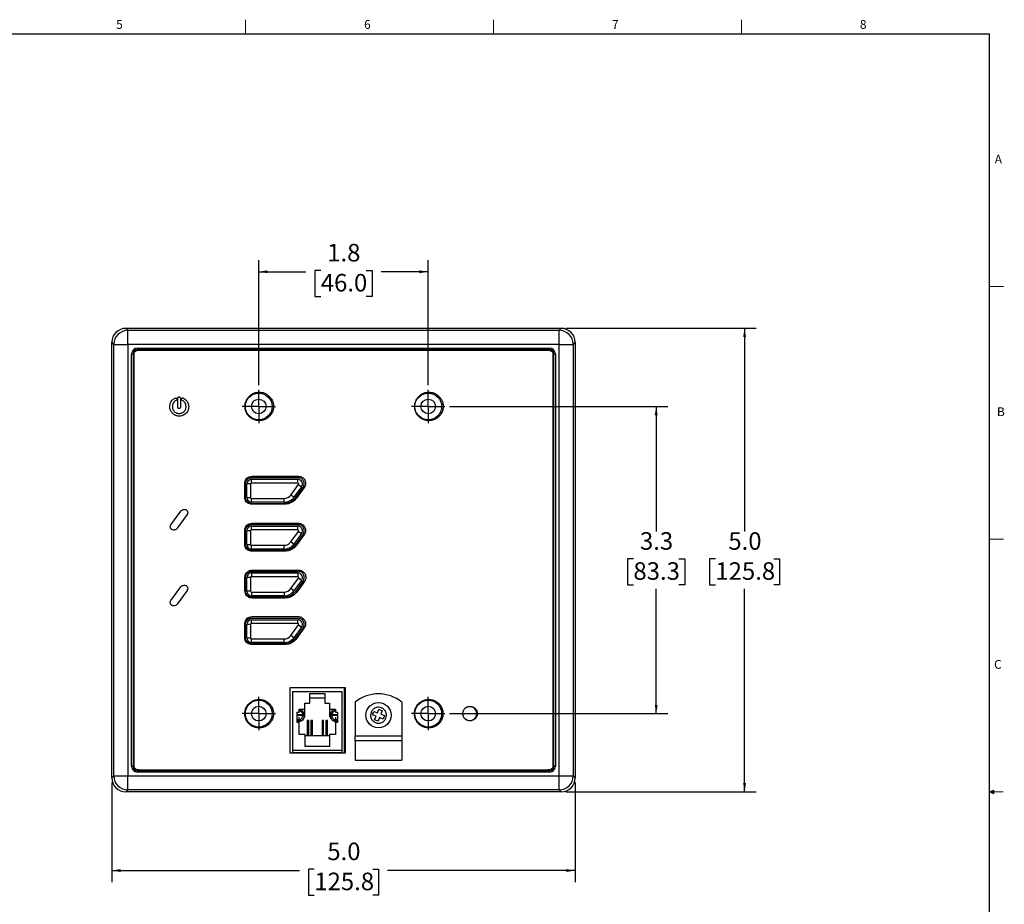
# Paper-space layout 'Sheet2' of a CAD drawing. Units: inches. Extents: x 0.2 to 21.8, y 0.2 to 16.8.
# Drawn here: x 11.2 to 21.8, y 7.3 to 16.8 of the extents above; entities that cross this region are included whole.
import ezdxf

# ---------------------------------------------------------------- set-up
doc = ezdxf.new("R2010")
doc.units = ezdxf.units.IN
doc.header["$MEASUREMENT"] = 0
doc.layers.add('TITLE', color=250, linetype='Continuous')
doc.styles.add('SLDTEXTSTYLE0', font='TXT', dxfattribs={"width": 0.75})
doc.styles.add('SLDTEXTSTYLE1', font='TXT', dxfattribs={"width": 0.605})
doc.dimstyles.new('SLDDIMSTYLE0', dxfattribs={"dimtxt": 0.182007, "dimasz": 0.0937, "dimexe": 0, "dimexo": 0.0625, "dimgap": 0.045502, "dimtad": 0, "dimtih": 1, "dimtoh": 1, "dimdec": 1, "dimrnd": 1e-09, "dimzin": 4, "dimdsep": 46, "dimtxsty": 'SLDTEXTSTYLE1', "dimsah": 1, "dimcen": 0.09, "dimadec": 0, "dimazin": 1, "dimtfac": 1, "dimtofl": 0, "dimtmove": 0, "dimatfit": 3, "dimfxl": 1, "dimfrac": 2, "dimtolj": 1, "dimtzin": 12, "dimarcsym": 0})
doc.dimstyles.new('SLDDIMSTYLE2', dxfattribs={"dimtxt": 0.182007, "dimasz": 0.0937, "dimexe": 0, "dimexo": 0.0625, "dimgap": 0.045502, "dimtad": 0, "dimtih": 1, "dimtoh": 1, "dimdec": 1, "dimrnd": 1e-09, "dimzin": 12, "dimdsep": 46, "dimtxsty": 'SLDTEXTSTYLE1', "dimsah": 1, "dimcen": 0.09, "dimadec": 0, "dimazin": 3, "dimtfac": 1, "dimtofl": 0, "dimtmove": 0, "dimatfit": 3, "dimfxl": 1, "dimfrac": 2, "dimtolj": 1, "dimtzin": 12, "dimarcsym": 0})

# ---------------------------------------------------------------- blocks, each defined once
blk = doc.blocks.new('_D_5')
at = {"layer": 'TITLE'}
for p, q in [((15.83, 12.618), (18.164, 12.618)), ((18.039, 12.618), (18.039, 11.284)), ((17.795, 10.992), (17.733, 10.992)), ((17.733, 10.992), (17.733, 10.712)), ((18.282, 10.992), (18.344, 10.992)), ((18.344, 10.992), (18.344, 10.712)), ((17.733, 10.712), (17.795, 10.712)), ((18.039, 9.337), (18.039, 10.671)), ((18.344, 10.712), (18.282, 10.712)), ((15.83, 9.337), (18.164, 9.337))]:
    blk.add_line(p, q, dxfattribs=at)
for points in [[(18.039, 12.618), (18.023, 12.524), (18.054, 12.524)], [(18.039, 9.337), (18.054, 9.43), (18.023, 9.43)]]:
    blk.add_solid(points, dxfattribs=at)
at = {"layer": 'TITLE', "char_height": 0.1875, "attachment_point": 1, "style": 'SLDTEXTSTYLE1'}
for s, insert in [('3.3', (17.865, 11.275)), ('83.3', (17.795, 10.954))]:
    blk.add_mtext(s, dxfattribs=dict(at, insert=insert))
blk = doc.blocks.new('_D_6')
at = {"layer": 'TITLE'}
for p, q in [((13.79, 12.846), (13.79, 14.182)), ((15.602, 12.846), (15.602, 14.182)), ((13.79, 14.057), (14.293, 14.057)), ((14.453, 14.072), (14.39, 14.072)), ((14.39, 14.072), (14.39, 13.792)), ((14.939, 14.072), (15.001, 14.072)), ((15.001, 14.072), (15.001, 13.792)), ((15.602, 14.057), (15.098, 14.057)), ((14.39, 13.792), (14.453, 13.792)), ((15.001, 13.792), (14.939, 13.792))]:
    blk.add_line(p, q, dxfattribs=at)
for points in [[(13.79, 14.057), (13.883, 14.042), (13.883, 14.073)], [(15.602, 14.057), (15.508, 14.073), (15.508, 14.042)]]:
    blk.add_solid(points, dxfattribs=at)
at = {"layer": 'TITLE', "char_height": 0.1875, "attachment_point": 1, "style": 'SLDTEXTSTYLE1'}
for s, insert in [('1.8', (14.522, 14.355)), ('46.0', (14.453, 14.034))]:
    blk.add_mtext(s, dxfattribs=dict(at, insert=insert))
blk = doc.blocks.new('_D_7')
at = {"layer": 'TITLE'}
for p, q in [((17.072, 13.453), (19.108, 13.453)), ((18.983, 13.453), (18.983, 11.284)), ((18.671, 10.992), (18.608, 10.992)), ((18.608, 10.992), (18.608, 10.712)), ((19.296, 10.992), (19.358, 10.992)), ((19.358, 10.992), (19.358, 10.712)), ((18.608, 10.712), (18.671, 10.712)), ((18.983, 8.501), (18.983, 10.671)), ((19.358, 10.712), (19.296, 10.712)), ((17.072, 8.501), (19.108, 8.501))]:
    blk.add_line(p, q, dxfattribs=at)
for points in [[(18.983, 13.453), (18.968, 13.36), (18.999, 13.36)], [(18.983, 8.501), (18.999, 8.595), (18.968, 8.595)]]:
    blk.add_solid(points, dxfattribs=at)
at = {"layer": 'TITLE', "char_height": 0.1875, "attachment_point": 1, "style": 'SLDTEXTSTYLE1'}
for s, insert in [('5.0', (18.81, 11.275)), ('125.8', (18.671, 10.954))]:
    blk.add_mtext(s, dxfattribs=dict(at, insert=insert))
blk = doc.blocks.new('_D_8')
at = {"layer": 'TITLE'}
for p, q in [((12.22, 8.601), (12.22, 7.536)), ((17.172, 8.601), (17.172, 7.536)), ((12.22, 7.661), (14.224, 7.661)), ((14.384, 7.676), (14.321, 7.676)), ((14.321, 7.676), (14.321, 7.396)), ((15.009, 7.676), (15.071, 7.676)), ((15.071, 7.676), (15.071, 7.396)), ((17.172, 7.661), (15.168, 7.661)), ((14.321, 7.396), (14.384, 7.396)), ((15.071, 7.396), (15.009, 7.396))]:
    blk.add_line(p, q, dxfattribs=at)
for points in [[(12.22, 7.661), (12.314, 7.645), (12.314, 7.676)], [(17.172, 7.661), (17.079, 7.676), (17.079, 7.645)]]:
    blk.add_solid(points, dxfattribs=at)
at = {"layer": 'TITLE', "char_height": 0.1875, "attachment_point": 1, "style": 'SLDTEXTSTYLE1'}
for s, insert in [('5.0', (14.523, 7.959)), ('125.8', (14.384, 7.638))]:
    blk.add_mtext(s, dxfattribs=dict(at, insert=insert))
blk = doc.blocks.new('SW_CENTERMARKSYMBOL_2')
at = {"layer": 'TITLE', "color": 0}
for p, q in [((0, 0.1), (0, 0.178)), ((-0.1, 0), (-0.178, 0)), ((0, 0), (-0.1, 0)), ((0, 0), (0, 0.1)), ((0, 0), (0, -0.1)), ((0, 0), (0.1, 0)), ((0.1, 0), (0.178, 0)), ((0, -0.1), (0, -0.178))]:
    blk.add_line(p, q, dxfattribs=at)
blk = doc.blocks.new('SW_CENTERMARKSYMBOL_3')
at = {"layer": 'TITLE', "color": 0}
for p, q in [((0, 0.1), (0, 0.178)), ((-0.1, 0), (-0.178, 0)), ((0, 0), (-0.1, 0)), ((0, 0), (0, 0.1)), ((0, 0), (0, -0.1)), ((0, 0), (0.1, 0)), ((0.1, 0), (0.178, 0)), ((0, -0.1), (0, -0.178))]:
    blk.add_line(p, q, dxfattribs=at)
blk = doc.blocks.new('SW_CENTERMARKSYMBOL_4')
at = {"layer": 'TITLE', "color": 0}
for p, q in [((0, 0.1), (0, 0.178)), ((-0.1, 0), (-0.178, 0)), ((0, 0), (-0.1, 0)), ((0, 0), (0, 0.1)), ((0, 0), (0, -0.1)), ((0, 0), (0.1, 0)), ((0.1, 0), (0.178, 0)), ((0, -0.1), (0, -0.178))]:
    blk.add_line(p, q, dxfattribs=at)
blk = doc.blocks.new('SW_CENTERMARKSYMBOL_5')
at = {"layer": 'TITLE', "color": 0}
for p, q in [((0, 0.1), (0, 0.178)), ((-0.1, 0), (-0.178, 0)), ((0, 0), (-0.1, 0)), ((0, 0), (0, 0.1)), ((0, 0), (0, -0.1)), ((0, 0), (0.1, 0)), ((0.1, 0), (0.178, 0)), ((0, -0.1), (0, -0.178))]:
    blk.add_line(p, q, dxfattribs=at)

psp = doc.layouts.new('Sheet2')

# ---------------------------------------------------------------- hatches: boundary and pattern name
at = {"layer": 'TITLE'}
for points in [[(21.6, 8.5), (21.6, 8.5), (21.649, 8.5), (21.649, 8.52)], [(21.649, 8.5), (21.6, 8.5), (21.6, 8.5), (21.649, 8.48)]]:
    psp.add_hatch(color=256, dxfattribs=at).paths.add_polyline_path(points, flags=0)

# ---------------------------------------------------------------- linework, layer by layer
at = {"color": 7, "linetype": 'Continuous', "lineweight": 25}
for p, q in [((12.37, 13.453), (12.391, 13.432)), ((12.37, 13.453), (17.022, 13.453)), ((12.391, 13.282), (12.391, 13.432)), ((12.391, 13.432), (17.001, 13.432)), ((17.001, 13.432), (17.022, 13.453)), ((17.001, 13.282), (17.001, 13.432)), ((12.241, 13.282), (12.22, 13.304)), ((12.22, 8.651), (12.22, 13.304)), ((12.241, 8.672), (12.241, 13.282)), ((12.241, 13.282), (12.391, 13.282)), ((12.391, 13.282), (12.391, 8.672)), ((17.001, 13.282), (12.391, 13.282)), ((17.001, 8.672), (17.001, 13.282)), ((17.001, 13.282), (17.151, 13.282)), ((17.172, 13.304), (17.151, 13.282)), ((17.151, 13.282), (17.151, 8.672)), ((17.172, 13.304), (17.172, 8.651)), ((12.431, 8.777), (12.431, 13.177)), ((12.446, 13.177), (12.431, 13.177)), ((12.446, 13.177), (12.446, 8.777)), ((12.455, 13.183), (12.455, 8.772)), ((12.496, 13.242), (16.896, 13.242)), ((12.496, 13.227), (12.496, 13.242)), ((16.896, 13.227), (12.496, 13.227)), ((16.878, 13.216), (12.515, 13.216)), ((16.896, 13.227), (16.896, 13.242)), ((16.937, 8.772), (16.937, 13.183)), ((16.946, 8.777), (16.946, 13.177)), ((16.961, 13.177), (16.946, 13.177)), ((16.961, 13.177), (16.961, 8.777)), ((12.925, 12.609), (12.925, 12.707)), ((12.953, 12.707), (12.953, 12.609)), ((13.64, 11.65), (13.64, 11.797)), ((13.648, 11.792), (13.648, 11.647)), ((13.663, 11.645), (13.663, 11.79)), ((13.703, 11.79), (13.663, 11.79)), ((13.703, 11.79), (13.703, 11.645)), ((14.212, 11.857), (13.713, 11.857)), ((13.713, 11.8), (13.713, 11.84)), ((13.713, 11.84), (14.207, 11.84)), ((14.207, 11.8), (13.713, 11.8)), ((13.715, 11.873), (14.215, 11.873)), ((14.207, 11.8), (14.207, 11.84)), ((14.134, 11.672), (14.215, 11.784)), ((14.248, 11.76), (14.166, 11.648)), ((14.186, 11.646), (14.265, 11.754)), ((14.276, 11.752), (14.194, 11.638)), ((14.215, 11.784), (14.248, 11.76)), ((14.276, 11.752), (14.276, 11.752)), ((13.663, 11.645), (13.703, 11.645)), ((13.713, 11.595), (13.713, 11.635)), ((13.713, 11.635), (14.061, 11.635)), ((14.061, 11.595), (13.713, 11.595)), ((13.713, 11.582), (14.061, 11.582)), ((14.061, 11.595), (14.061, 11.635)), ((14.166, 11.648), (14.134, 11.672)), ((14.194, 11.638), (14.194, 11.638)), ((12.851, 11.354), (12.957, 11.5)), ((12.993, 11.518), (12.996, 11.518)), ((13.02, 11.509), (13.016, 11.512)), ((14.067, 11.574), (13.715, 11.574)), ((13.025, 11.463), (12.919, 11.317)), ((13.715, 11.37), (14.215, 11.37)), ((12.856, 11.307), (12.859, 11.305)), ((12.882, 11.298), (12.879, 11.298)), ((13.64, 11.147), (13.64, 11.294)), ((13.648, 11.147), (13.648, 11.292)), ((13.703, 11.29), (13.663, 11.29)), ((13.663, 11.145), (13.663, 11.29)), ((13.703, 11.29), (13.703, 11.145)), ((13.713, 11.357), (14.212, 11.357)), ((13.713, 11.3), (13.713, 11.34)), ((13.713, 11.34), (14.207, 11.34)), ((14.207, 11.3), (13.713, 11.3)), ((14.134, 11.172), (14.215, 11.284)), ((14.207, 11.3), (14.207, 11.34)), ((14.215, 11.284), (14.248, 11.26)), ((14.166, 11.148), (14.134, 11.172)), ((14.248, 11.26), (14.166, 11.148)), ((14.265, 11.254), (14.186, 11.146)), ((14.276, 11.25), (14.194, 11.136)), ((14.276, 11.25), (14.276, 11.25)), ((13.663, 11.145), (13.703, 11.145)), ((13.713, 11.135), (14.061, 11.135)), ((13.713, 11.095), (13.713, 11.135)), ((14.061, 11.095), (13.713, 11.095)), ((14.061, 11.082), (13.713, 11.082)), ((14.067, 11.071), (13.715, 11.071)), ((14.061, 11.095), (14.061, 11.135)), ((14.194, 11.136), (14.194, 11.136)), ((13.713, 10.857), (14.212, 10.857)), ((13.718, 10.87), (14.217, 10.87)), ((13.642, 10.647), (13.642, 10.794)), ((13.648, 10.647), (13.648, 10.792)), ((13.703, 10.79), (13.663, 10.79)), ((13.663, 10.645), (13.663, 10.79)), ((13.703, 10.79), (13.703, 10.645)), ((13.713, 10.84), (13.713, 10.8)), ((13.713, 10.84), (14.207, 10.84)), ((14.207, 10.8), (13.713, 10.8)), ((14.134, 10.672), (14.215, 10.784)), ((14.248, 10.76), (14.166, 10.648)), ((14.265, 10.754), (14.186, 10.646)), ((14.279, 10.75), (14.196, 10.636)), ((14.207, 10.84), (14.207, 10.8)), ((14.248, 10.76), (14.215, 10.784)), ((14.279, 10.75), (14.279, 10.75)), ((14.279, 10.75), (14.279, 10.75)), ((14.279, 10.75), (14.279, 10.75)), ((12.851, 10.544), (12.957, 10.69)), ((13.025, 10.653), (12.919, 10.507)), ((12.993, 10.708), (12.996, 10.708)), ((13.02, 10.699), (13.016, 10.702)), ((13.703, 10.645), (13.663, 10.645)), ((13.713, 10.635), (14.061, 10.635)), ((13.713, 10.635), (13.713, 10.595)), ((14.061, 10.635), (14.061, 10.595)), ((14.166, 10.648), (14.134, 10.672)), ((14.196, 10.636), (14.196, 10.636)), ((14.061, 10.595), (13.713, 10.595)), ((14.061, 10.582), (13.713, 10.582)), ((14.069, 10.571), (13.718, 10.571)), ((12.882, 10.488), (12.879, 10.488)), ((13.713, 10.357), (14.212, 10.357)), ((13.713, 10.3), (13.713, 10.34)), ((13.713, 10.34), (14.207, 10.34)), ((13.715, 10.373), (14.215, 10.373)), ((14.207, 10.3), (14.207, 10.34)), ((13.64, 10.15), (13.64, 10.297)), ((13.648, 10.147), (13.648, 10.292)), ((13.663, 10.145), (13.663, 10.29)), ((13.703, 10.29), (13.663, 10.29)), ((13.703, 10.29), (13.703, 10.145)), ((14.207, 10.3), (13.713, 10.3)), ((14.134, 10.172), (14.215, 10.284)), ((14.248, 10.26), (14.166, 10.148)), ((14.265, 10.254), (14.186, 10.146)), ((14.276, 10.252), (14.194, 10.138)), ((14.215, 10.284), (14.248, 10.26)), ((14.276, 10.252), (14.276, 10.252)), ((13.663, 10.145), (13.703, 10.145)), ((13.713, 10.135), (14.061, 10.135)), ((13.713, 10.095), (13.713, 10.135)), ((14.061, 10.095), (14.061, 10.135)), ((14.166, 10.148), (14.134, 10.172)), ((14.194, 10.138), (14.194, 10.138)), ((14.061, 10.095), (13.713, 10.095)), ((14.061, 10.082), (13.713, 10.082)), ((14.067, 10.074), (13.715, 10.074)), ((14.126, 8.915), (14.126, 9.615)), ((14.126, 9.615), (14.713, 9.615)), ((14.706, 9.612), (14.126, 9.612)), ((14.706, 8.915), (14.706, 9.612)), ((14.713, 9.615), (14.713, 8.915)), ((14.151, 9.572), (14.681, 9.572)), ((14.151, 9.572), (14.151, 8.947)), ((14.336, 9.449), (14.336, 9.551)), ((14.336, 9.551), (14.496, 9.551)), ((14.496, 9.502), (14.336, 9.502)), ((14.496, 9.551), (14.496, 9.449)), ((14.681, 8.947), (14.681, 9.572)), ((14.221, 9.353), (14.221, 9.383)), ((14.221, 9.383), (14.284, 9.383)), ((14.241, 9.375), (14.221, 9.375)), ((14.281, 9.375), (14.281, 9.383)), ((14.284, 9.449), (14.336, 9.449)), ((14.284, 9.383), (14.284, 9.449)), ((14.284, 9.298), (14.284, 9.383)), ((14.496, 9.449), (14.548, 9.449)), ((14.548, 9.449), (14.548, 9.383)), ((14.548, 9.383), (14.61, 9.383)), ((14.548, 9.383), (14.548, 9.298)), ((14.551, 9.375), (14.551, 9.383)), ((14.61, 9.375), (14.591, 9.375)), ((14.61, 9.383), (14.61, 9.353)), ((14.82, 9.46), (14.82, 9.098)), ((15.059, 9.346), (15.074, 9.383)), ((15.074, 9.383), (15.111, 9.368)), ((15.111, 9.368), (15.096, 9.331)), ((15.32, 9.46), (15.32, 9.098)), ((14.201, 9.243), (14.201, 9.353)), ((14.201, 9.353), (14.221, 9.353)), ((14.201, 9.327), (14.278, 9.327)), ((14.279, 9.317), (14.201, 9.317)), ((14.221, 9.243), (14.221, 9.298)), ((14.279, 9.317), (14.28, 9.317)), ((14.324, 9.263), (14.307, 9.263)), ((14.307, 9.263), (14.307, 9.104)), ((14.324, 9.104), (14.324, 9.263)), ((14.364, 9.263), (14.347, 9.263)), ((14.347, 9.263), (14.347, 9.104)), ((14.364, 9.104), (14.364, 9.263)), ((14.484, 9.263), (14.467, 9.263)), ((14.467, 9.263), (14.467, 9.104)), ((14.484, 9.104), (14.484, 9.263)), ((14.524, 9.263), (14.507, 9.263)), ((14.507, 9.263), (14.507, 9.104)), ((14.524, 9.104), (14.524, 9.263)), ((14.553, 9.317), (14.552, 9.317)), ((14.553, 9.327), (14.631, 9.327)), ((14.631, 9.317), (14.553, 9.317)), ((14.61, 9.353), (14.631, 9.353)), ((14.61, 9.298), (14.61, 9.243)), ((14.631, 9.353), (14.631, 9.243)), ((15.007, 9.323), (15.022, 9.361)), ((15.044, 9.309), (15.007, 9.323)), ((15.022, 9.361), (15.059, 9.346)), ((15.029, 9.271), (15.044, 9.309)), ((15.067, 9.257), (15.029, 9.271)), ((15.081, 9.294), (15.067, 9.257)), ((15.119, 9.279), (15.081, 9.294)), ((15.096, 9.331), (15.133, 9.316)), ((15.133, 9.316), (15.119, 9.279)), ((14.201, 9.259), (14.241, 9.259)), ((14.221, 9.243), (14.201, 9.243)), ((14.221, 9.114), (14.221, 9.243)), ((14.243, 9.259), (14.241, 9.259)), ((14.591, 9.259), (14.589, 9.259)), ((14.591, 9.259), (14.631, 9.259)), ((14.631, 9.243), (14.61, 9.243)), ((14.61, 9.243), (14.61, 9.114)), ((14.286, 9.114), (14.221, 9.114)), ((14.286, 8.987), (14.286, 9.114)), ((14.286, 9.104), (14.546, 9.104)), ((14.61, 9.114), (14.546, 9.114)), ((14.546, 9.114), (14.546, 8.987)), ((14.82, 9.098), (15.32, 9.098)), ((14.82, 9.048), (14.82, 9.098)), ((15.32, 9.098), (15.32, 9.048)), ((14.151, 8.947), (14.151, 8.922)), ((14.151, 8.947), (14.681, 8.947)), ((14.546, 8.987), (14.286, 8.987)), ((14.681, 8.922), (14.681, 8.947)), ((14.82, 9.048), (14.82, 8.84)), ((15.32, 9.048), (14.82, 9.048)), ((15.32, 9.048), (15.32, 8.84)), ((14.713, 8.915), (14.126, 8.915)), ((14.151, 8.922), (14.681, 8.922)), ((12.446, 8.777), (12.431, 8.777)), ((12.515, 8.738), (16.878, 8.738)), ((14.82, 8.84), (15.32, 8.84)), ((16.961, 8.777), (16.946, 8.777)), ((12.22, 8.651), (12.241, 8.672)), ((12.241, 8.672), (12.391, 8.672)), ((12.391, 8.672), (17.001, 8.672)), ((12.391, 8.522), (12.391, 8.672)), ((12.496, 8.712), (12.496, 8.727)), ((12.496, 8.727), (16.896, 8.727)), ((16.896, 8.712), (12.496, 8.712)), ((16.896, 8.712), (16.896, 8.727)), ((17.001, 8.522), (17.001, 8.672)), ((17.001, 8.672), (17.151, 8.672)), ((17.151, 8.672), (17.172, 8.651)), ((12.391, 8.522), (12.37, 8.501)), ((17.022, 8.501), (12.37, 8.501)), ((17.001, 8.522), (12.391, 8.522)), ((17.022, 8.501), (17.001, 8.522))]:
    psp.add_line(p, q, dxfattribs=at)
at = {"color": 7, "linetype": 'Continuous', "lineweight": 25, "flags": 128}
for points in [[(13.025, 11.463), (13.029, 11.471), (13.03, 11.475)], [(13.025, 10.653), (13.029, 10.661), (13.03, 10.665)]]:
    psp.add_lwpolyline(points, dxfattribs=at)
at = {"color": 7, "linetype": 'Continuous', "lineweight": 25}
for centre, radius in [((13.79, 12.618), 0.143), ((15.602, 12.618), 0.143), ((13.79, 12.618), 0.078), ((15.602, 12.618), 0.078), ((13.79, 9.337), 0.143), ((15.602, 9.337), 0.143), ((13.79, 9.337), 0.078), ((15.07, 9.32), 0.135), ((15.602, 9.337), 0.078)]:
    psp.add_circle(centre, radius, dxfattribs=at)
for centre, radius, start, end in [((12.391, 13.282), 0.15, 90.0806, 179.9194), ((17.001, 13.282), 0.15, 0.0806, 89.9194), ((12.496, 13.177), 0.065, 90, 180), ((12.496, 13.177), 0.05, 90, 180), ((16.896, 13.177), 0.065, 360, 90), ((16.896, 13.177), 0.05, 0, 90), ((13.713, 11.79), 0.05, 90, 180), ((13.713, 11.79), 0.01, 90, 180), ((14.207, 11.79), 0.05, 324, 90), ((14.207, 11.79), 0.01, 324, 90), ((14.212, 11.792), 0.065, 324, 90), ((13.713, 11.645), 0.05, 180, 270), ((13.713, 11.645), 0.01, 180, 270), ((14.061, 11.725), 0.0901, 270, 324), ((14.061, 11.725), 0.13, 270, 324), ((13.713, 11.29), 0.05, 90, 180), ((13.713, 11.29), 0.01, 90, 180), ((14.207, 11.29), 0.05, 324, 89.9908), ((14.207, 11.29), 0.01, 324, 89.9541), ((14.212, 11.292), 0.065, 324, 90), ((14.061, 11.225), 0.0901, 270, 324), ((13.713, 11.145), 0.05, 180, 270), ((13.713, 11.145), 0.01, 180, 270), ((14.061, 11.225), 0.13, 270, 324), ((14.212, 10.792), 0.065, 324, 90), ((13.713, 10.79), 0.05, 90, 180), ((13.713, 10.79), 0.01, 90, 180), ((14.207, 10.79), 0.05, 324, 90), ((14.207, 10.79), 0.01, 324, 90), ((13.713, 10.645), 0.05, 180, 270), ((13.713, 10.645), 0.01, 180, 270), ((14.061, 10.725), 0.0901, 270, 324), ((14.061, 10.725), 0.13, 270, 324), ((13.713, 10.29), 0.05, 90, 180), ((14.207, 10.29), 0.05, 324, 89.9909), ((14.212, 10.292), 0.065, 324, 90), ((13.713, 10.29), 0.01, 90, 180), ((14.207, 10.29), 0.01, 324, 89.9546), ((13.713, 10.145), 0.05, 180, 270), ((13.713, 10.145), 0.01, 180, 270), ((14.061, 10.225), 0.0901, 270, 324), ((14.061, 10.225), 0.13, 270, 324), ((15.07, 9.148), 0.4, 51.3178, 128.6822), ((14.216, 9.317), 0.064, 256.4452, 85.0701), ((14.216, 9.317), 0.0633, 28.3143, 66.4908), ((14.616, 9.317), 0.064, 94.9299, 180), ((14.616, 9.317), 0.0633, 113.5092, 151.6857), ((16.045, 9.337), 0.075, 270, 136.7254), ((14.216, 9.317), 0.0448, 250.4437, 0), ((14.216, 9.317), 0.0482, 11.9628, 83.4539), ((14.216, 9.317), 0.0633, 293.5092, 0), ((14.216, 9.317), 0.0633, 9.0968, 28.3143), ((14.616, 9.317), 0.064, 180, 283.5548), ((14.616, 9.317), 0.0633, 151.6857, 170.9032), ((14.616, 9.317), 0.0633, 180, 246.4908), ((14.616, 9.317), 0.0482, 96.5461, 168.0372), ((14.616, 9.317), 0.0448, 180, 289.5563), ((16.045, 9.337), 0.075, 234.7811, 270), ((12.496, 8.777), 0.065, 180, 270), ((12.496, 8.777), 0.05, 180, 270), ((16.896, 8.777), 0.065, 270, 360), ((16.896, 8.777), 0.05, 270, 0), ((12.391, 8.672), 0.15, 180.0806, 269.9194), ((17.001, 8.672), 0.15, 270.0806, 359.9194)]:
    psp.add_arc(centre, radius, start, end, dxfattribs=at)
for centre, major_axis in [((12.37, 13.303), (-0.106, 0.106)), ((17.022, 13.303), (0.106, 0.106)), ((12.37, 8.651), (-0.106, -0.106)), ((17.022, 8.651), (0.106, -0.106))]:
    psp.add_ellipse(centre, major_axis=major_axis, ratio=0.998783, start_param=5.498396, end_param=7.067974, dxfattribs=at)
for points, knots in [([(12.515, 13.216), (12.507, 13.216), (12.492, 13.215), (12.473, 13.208), (12.461, 13.199), (12.456, 13.19), (12.455, 13.185), (12.455, 13.183)], [0, 0, 0, 0, 0.315025, 0.588225, 0.811921, 0.908223, 1, 1, 1, 1]), ([(16.937, 13.183), (16.937, 13.185), (16.937, 13.19), (16.931, 13.199), (16.919, 13.208), (16.9, 13.215), (16.885, 13.216), (16.878, 13.216)], [0, 0, 0, 0, 0.091781, 0.188094, 0.411829, 0.685044, 1, 1, 1, 1]), ([(13.796, 12.466), (13.782, 12.467), (13.755, 12.469), (13.718, 12.486), (13.687, 12.51), (13.662, 12.541), (13.647, 12.578), (13.641, 12.619), (13.647, 12.659), (13.662, 12.696), (13.687, 12.727), (13.718, 12.752), (13.755, 12.768), (13.782, 12.77), (13.796, 12.771)], [0, 0, 0, 0, 0.085043, 0.167891, 0.25, 0.332109, 0.414957, 0.5, 0.585043, 0.667891, 0.75, 0.832109, 0.914957, 1, 1, 1, 1]), ([(13.796, 12.771), (13.809, 12.77), (13.836, 12.768), (13.873, 12.752), (13.904, 12.727), (13.929, 12.696), (13.945, 12.659), (13.95, 12.619), (13.945, 12.578), (13.929, 12.541), (13.904, 12.51), (13.873, 12.486), (13.836, 12.469), (13.809, 12.467), (13.796, 12.466)], [0, 0, 0, 0, 0.085043, 0.167891, 0.25, 0.332109, 0.414957, 0.5, 0.585043, 0.667891, 0.75, 0.832109, 0.914957, 1, 1, 1, 1]), ([(15.609, 12.466), (15.596, 12.467), (15.569, 12.469), (15.532, 12.486), (15.5, 12.51), (15.476, 12.541), (15.46, 12.578), (15.455, 12.619), (15.46, 12.659), (15.476, 12.696), (15.5, 12.727), (15.532, 12.752), (15.569, 12.768), (15.596, 12.77), (15.609, 12.771)], [0, 0, 0, 0, 0.0850432, 0.1678905, 0.25, 0.3321095, 0.4149568, 0.5, 0.5850432, 0.6678905, 0.75, 0.8321095, 0.9149568, 1, 1, 1, 1]), ([(15.609, 12.771), (15.623, 12.77), (15.65, 12.768), (15.687, 12.752), (15.718, 12.727), (15.742, 12.696), (15.758, 12.659), (15.764, 12.619), (15.758, 12.578), (15.742, 12.541), (15.718, 12.51), (15.687, 12.486), (15.65, 12.469), (15.623, 12.467), (15.609, 12.466)], [0, 0, 0, 0, 0.085043, 0.167891, 0.25, 0.332109, 0.414957, 0.5, 0.585043, 0.667891, 0.75, 0.832109, 0.914957, 1, 1, 1, 1]), ([(12.94, 12.515), (12.931, 12.516), (12.913, 12.517), (12.888, 12.528), (12.87, 12.542), (12.858, 12.556), (12.849, 12.57), (12.843, 12.584), (12.839, 12.6), (12.838, 12.62), (12.841, 12.645), (12.852, 12.67), (12.87, 12.693), (12.887, 12.702), (12.895, 12.707)], [0, 0, 0, 0, 0.100078, 0.196911, 0.292486, 0.349857, 0.407477, 0.465652, 0.524803, 0.585508, 0.690362, 0.792732, 0.895114, 1, 1, 1, 1]), ([(12.907, 12.682), (12.901, 12.679), (12.889, 12.672), (12.878, 12.658), (12.872, 12.646), (12.869, 12.637), (12.867, 12.627), (12.866, 12.613), (12.868, 12.597), (12.875, 12.579), (12.887, 12.564), (12.902, 12.552), (12.92, 12.544), (12.94, 12.542), (12.959, 12.544), (12.977, 12.552), (12.991, 12.563), (13.001, 12.575), (13.008, 12.587), (13.012, 12.601), (13.014, 12.618), (13.011, 12.637), (13.003, 12.656), (12.989, 12.672), (12.978, 12.679), (12.972, 12.683)], [0, 0, 0, 0, 0.052366, 0.103479, 0.129019, 0.154704, 0.180693, 0.207167, 0.257111, 0.305434, 0.353125, 0.400817, 0.449139, 0.499084, 0.549031, 0.597359, 0.645058, 0.680842, 0.716875, 0.753495, 0.791207, 0.843749, 0.895573, 0.947414, 1, 1, 1, 1]), ([(12.895, 12.707), (12.897, 12.708), (12.901, 12.709), (12.906, 12.708), (12.911, 12.705), (12.913, 12.702), (12.913, 12.701)], [0, 0, 0, 0, 0.284475, 0.558489, 0.775291, 1, 1, 1, 1]), ([(12.913, 12.701), (12.914, 12.699), (12.915, 12.695), (12.914, 12.689), (12.911, 12.685), (12.909, 12.683), (12.907, 12.682)], [0, 0, 0, 0, 0.283687, 0.557854, 0.774978, 1, 1, 1, 1]), ([(12.925, 12.707), (12.925, 12.709), (12.926, 12.713), (12.93, 12.717), (12.934, 12.72), (12.937, 12.721), (12.939, 12.721)], [0, 0, 0, 0, 0.283781, 0.557891, 0.774945, 1, 1, 1, 1]), ([(12.939, 12.721), (12.941, 12.72), (12.945, 12.72), (12.95, 12.716), (12.952, 12.712), (12.953, 12.708), (12.953, 12.707)], [0, 0, 0, 0, 0.283781, 0.557891, 0.774945, 1, 1, 1, 1]), ([(12.984, 12.708), (12.992, 12.703), (13.008, 12.693), (13.023, 12.675), (13.031, 12.66), (13.036, 12.65), (13.039, 12.639), (13.041, 12.628), (13.042, 12.611), (13.039, 12.589), (13.028, 12.565), (13.012, 12.544), (12.991, 12.528), (12.967, 12.517), (12.949, 12.516), (12.94, 12.515)], [0, 0, 0, 0, 0.1049272, 0.2083747, 0.2497886, 0.2912783, 0.3329355, 0.3748765, 0.4172532, 0.5169456, 0.6134088, 0.7086215, 0.8038363, 0.9003045, 1, 1, 1, 1]), ([(12.972, 12.683), (12.97, 12.684), (12.966, 12.686), (12.964, 12.691), (12.963, 12.697), (12.964, 12.7), (12.965, 12.701)], [0, 0, 0, 0, 0.283797, 0.557943, 0.774985, 1, 1, 1, 1]), ([(12.965, 12.701), (12.966, 12.703), (12.968, 12.706), (12.974, 12.709), (12.979, 12.709), (12.982, 12.708), (12.984, 12.708)], [0, 0, 0, 0, 0.283486, 0.557385, 0.774438, 1, 1, 1, 1]), ([(12.939, 12.595), (12.937, 12.596), (12.933, 12.596), (12.928, 12.6), (12.926, 12.604), (12.925, 12.608), (12.925, 12.609)], [0, 0, 0, 0, 0.283781, 0.557891, 0.774945, 1, 1, 1, 1]), ([(12.953, 12.609), (12.953, 12.607), (12.952, 12.603), (12.948, 12.599), (12.944, 12.596), (12.941, 12.596), (12.939, 12.595)], [0, 0, 0, 0, 0.283781, 0.557891, 0.774945, 1, 1, 1, 1]), ([(13.64, 11.797), (13.64, 11.804), (13.642, 11.819), (13.652, 11.839), (13.667, 11.857), (13.689, 11.87), (13.707, 11.872), (13.715, 11.873)], [0, 0, 0, 0, 0.191584, 0.376578, 0.559395, 0.775853, 1, 1, 1, 1]), ([(13.648, 11.792), (13.649, 11.799), (13.65, 11.814), (13.661, 11.833), (13.678, 11.848), (13.696, 11.856), (13.708, 11.856), (13.713, 11.857)], [0, 0, 0, 0, 0.214757, 0.429521, 0.644141, 0.8587, 1, 1, 1, 1]), ([(14.215, 11.873), (14.222, 11.872), (14.237, 11.871), (14.256, 11.862), (14.272, 11.848), (14.283, 11.832), (14.29, 11.812), (14.292, 11.792), (14.288, 11.771), (14.28, 11.758), (14.276, 11.752)], [0, 0, 0, 0, 0.132829, 0.257726, 0.379204, 0.499614, 0.620088, 0.741744, 0.866897, 1, 1, 1, 1]), ([(13.715, 11.574), (13.708, 11.574), (13.693, 11.576), (13.673, 11.586), (13.655, 11.601), (13.642, 11.623), (13.64, 11.641), (13.64, 11.65)], [0, 0, 0, 0, 0.191189, 0.375911, 0.558684, 0.775399, 1, 1, 1, 1]), ([(13.713, 11.582), (13.706, 11.582), (13.691, 11.584), (13.671, 11.595), (13.657, 11.612), (13.649, 11.63), (13.648, 11.642), (13.648, 11.647)], [0, 0, 0, 0, 0.214757, 0.429521, 0.644141, 0.8587, 1, 1, 1, 1]), ([(14.186, 11.646), (14.178, 11.636), (14.164, 11.619), (14.139, 11.602), (14.115, 11.591), (14.088, 11.583), (14.07, 11.582), (14.061, 11.582)], [0, 0, 0, 0, 0.267988, 0.444463, 0.626057, 0.810113, 1, 1, 1, 1]), ([(14.194, 11.638), (14.185, 11.628), (14.167, 11.607), (14.134, 11.587), (14.1, 11.576), (14.078, 11.574), (14.067, 11.574)], [0, 0, 0, 0, 0.281611, 0.559394, 0.778248, 1, 1, 1, 1]), ([(12.957, 11.5), (12.959, 11.503), (12.965, 11.509), (12.977, 11.516), (12.987, 11.518), (12.993, 11.518)], [0, 0, 0, 0, 0.282113, 0.560539, 1, 1, 1, 1]), ([(12.996, 11.518), (13, 11.518), (13.008, 11.517), (13.014, 11.513), (13.017, 11.512)], [0, 0, 0, 0, 0.559275, 1, 1, 1, 1]), ([(13.017, 11.512), (13.021, 11.508), (13.028, 11.501), (13.032, 11.487), (13.031, 11.473), (13.027, 11.466), (13.025, 11.463)], [0, 0, 0, 0, 0.283703, 0.557919, 0.775029, 1, 1, 1, 1]), ([(13.64, 11.294), (13.64, 11.302), (13.642, 11.317), (13.652, 11.337), (13.667, 11.354), (13.689, 11.368), (13.707, 11.369), (13.715, 11.37)], [0, 0, 0, 0, 0.191579, 0.376574, 0.559393, 0.775853, 1, 1, 1, 1]), ([(14.215, 11.37), (14.222, 11.37), (14.237, 11.369), (14.256, 11.359), (14.272, 11.346), (14.283, 11.329), (14.29, 11.31), (14.292, 11.289), (14.288, 11.268), (14.28, 11.256), (14.276, 11.25)], [0, 0, 0, 0, 0.132829, 0.257726, 0.379205, 0.499618, 0.620094, 0.741751, 0.866903, 1, 1, 1, 1]), ([(12.859, 11.305), (12.855, 11.309), (12.847, 11.316), (12.844, 11.33), (12.845, 11.343), (12.849, 11.35), (12.851, 11.354)], [0, 0, 0, 0, 0.283712, 0.557925, 0.775031, 1, 1, 1, 1]), ([(12.879, 11.298), (12.875, 11.299), (12.868, 11.299), (12.861, 11.303), (12.859, 11.305)], [0, 0, 0, 0, 0.559279, 1, 1, 1, 1]), ([(12.919, 11.317), (12.916, 11.314), (12.911, 11.308), (12.899, 11.3), (12.888, 11.299), (12.882, 11.298)], [0, 0, 0, 0, 0.282113, 0.560539, 1, 1, 1, 1]), ([(13.648, 11.292), (13.649, 11.299), (13.65, 11.314), (13.661, 11.333), (13.678, 11.348), (13.696, 11.356), (13.708, 11.356), (13.713, 11.357)], [0, 0, 0, 0, 0.214757, 0.429521, 0.644141, 0.8587, 1, 1, 1, 1]), ([(13.715, 11.071), (13.708, 11.072), (13.693, 11.073), (13.673, 11.083), (13.655, 11.099), (13.642, 11.121), (13.64, 11.138), (13.64, 11.147)], [0, 0, 0, 0, 0.191181, 0.375894, 0.558667, 0.775391, 1, 1, 1, 1]), ([(13.713, 11.082), (13.706, 11.082), (13.691, 11.084), (13.671, 11.095), (13.657, 11.112), (13.649, 11.13), (13.648, 11.142), (13.648, 11.147)], [0, 0, 0, 0, 0.214757, 0.429521, 0.644141, 0.8587, 1, 1, 1, 1]), ([(14.186, 11.146), (14.178, 11.136), (14.164, 11.119), (14.139, 11.102), (14.115, 11.091), (14.088, 11.083), (14.07, 11.082), (14.061, 11.082)], [0, 0, 0, 0, 0.2679876, 0.4444632, 0.6260565, 0.8101127, 1, 1, 1, 1]), ([(14.194, 11.136), (14.185, 11.125), (14.167, 11.104), (14.134, 11.085), (14.1, 11.073), (14.078, 11.072), (14.067, 11.071)], [0, 0, 0, 0, 0.2816135, 0.559396, 0.7782482, 1, 1, 1, 1]), ([(13.642, 10.794), (13.643, 10.802), (13.644, 10.817), (13.654, 10.837), (13.669, 10.854), (13.691, 10.868), (13.709, 10.869), (13.718, 10.87)], [0, 0, 0, 0, 0.191566, 0.37655, 0.559367, 0.775835, 1, 1, 1, 1]), ([(13.648, 10.792), (13.649, 10.799), (13.65, 10.814), (13.661, 10.833), (13.678, 10.848), (13.696, 10.856), (13.708, 10.856), (13.713, 10.857)], [0, 0, 0, 0, 0.214757, 0.429521, 0.644141, 0.8587, 1, 1, 1, 1]), ([(14.217, 10.87), (14.225, 10.87), (14.239, 10.869), (14.258, 10.859), (14.274, 10.846), (14.286, 10.829), (14.292, 10.81), (14.294, 10.789), (14.29, 10.768), (14.282, 10.756), (14.279, 10.75)], [0, 0, 0, 0, 0.132838, 0.257742, 0.379226, 0.499641, 0.620117, 0.741773, 0.866917, 1, 1, 1, 1]), ([(12.957, 10.69), (12.959, 10.693), (12.965, 10.699), (12.977, 10.706), (12.987, 10.708), (12.993, 10.708)], [0, 0, 0, 0, 0.282113, 0.560539, 1, 1, 1, 1]), ([(12.996, 10.708), (13, 10.708), (13.008, 10.707), (13.014, 10.703), (13.017, 10.702)], [0, 0, 0, 0, 0.5592753, 1, 1, 1, 1]), ([(13.017, 10.702), (13.021, 10.698), (13.028, 10.691), (13.032, 10.677), (13.031, 10.663), (13.027, 10.656), (13.025, 10.653)], [0, 0, 0, 0, 0.283701, 0.557914, 0.775024, 1, 1, 1, 1]), ([(13.718, 10.571), (13.71, 10.572), (13.695, 10.573), (13.675, 10.583), (13.658, 10.599), (13.645, 10.621), (13.643, 10.638), (13.642, 10.647)], [0, 0, 0, 0, 0.191177, 0.375893, 0.558677, 0.77541, 1, 1, 1, 1]), ([(13.713, 10.582), (13.706, 10.582), (13.691, 10.584), (13.671, 10.595), (13.657, 10.612), (13.649, 10.63), (13.648, 10.642), (13.648, 10.647)], [0, 0, 0, 0, 0.2147573, 0.4295211, 0.6441408, 0.8586997, 1, 1, 1, 1]), ([(14.186, 10.646), (14.178, 10.636), (14.164, 10.619), (14.139, 10.602), (14.115, 10.591), (14.088, 10.583), (14.07, 10.582), (14.061, 10.582)], [0, 0, 0, 0, 0.267988, 0.444463, 0.626057, 0.810113, 1, 1, 1, 1]), ([(14.196, 10.636), (14.187, 10.625), (14.169, 10.604), (14.136, 10.585), (14.102, 10.573), (14.08, 10.572), (14.069, 10.571)], [0, 0, 0, 0, 0.28161, 0.559386, 0.778241, 1, 1, 1, 1]), ([(12.859, 10.495), (12.855, 10.499), (12.847, 10.506), (12.844, 10.52), (12.845, 10.533), (12.849, 10.54), (12.851, 10.544)], [0, 0, 0, 0, 0.283708, 0.55792, 0.775028, 1, 1, 1, 1]), ([(12.879, 10.488), (12.875, 10.489), (12.868, 10.489), (12.861, 10.493), (12.859, 10.495)], [0, 0, 0, 0, 0.559271, 1, 1, 1, 1]), ([(12.919, 10.507), (12.916, 10.504), (12.911, 10.498), (12.899, 10.49), (12.888, 10.489), (12.882, 10.488)], [0, 0, 0, 0, 0.282113, 0.560539, 1, 1, 1, 1]), ([(13.64, 10.297), (13.64, 10.304), (13.642, 10.319), (13.652, 10.339), (13.667, 10.357), (13.689, 10.37), (13.707, 10.372), (13.715, 10.373)], [0, 0, 0, 0, 0.191562, 0.376545, 0.559362, 0.775832, 1, 1, 1, 1]), ([(13.648, 10.292), (13.649, 10.299), (13.65, 10.314), (13.661, 10.333), (13.678, 10.348), (13.696, 10.356), (13.708, 10.356), (13.713, 10.357)], [0, 0, 0, 0, 0.2147573, 0.4295211, 0.6441408, 0.8586997, 1, 1, 1, 1]), ([(14.215, 10.373), (14.222, 10.372), (14.237, 10.371), (14.256, 10.362), (14.272, 10.348), (14.283, 10.332), (14.29, 10.312), (14.292, 10.292), (14.288, 10.271), (14.28, 10.258), (14.276, 10.252)], [0, 0, 0, 0, 0.132851, 0.257767, 0.379262, 0.499687, 0.620173, 0.741838, 0.866954, 1, 1, 1, 1]), ([(14.276, 10.252), (14.276, 10.252), (14.276, 10.252), (14.276, 10.252), (14.276, 10.252)], [0, 0, 0, 0, 0.542536, 1, 1, 1, 1]), ([(13.715, 10.074), (13.708, 10.074), (13.693, 10.076), (13.673, 10.086), (13.655, 10.101), (13.642, 10.123), (13.64, 10.141), (13.64, 10.15)], [0, 0, 0, 0, 0.191179, 0.375896, 0.558679, 0.775411, 1, 1, 1, 1]), ([(13.713, 10.082), (13.706, 10.082), (13.691, 10.084), (13.671, 10.095), (13.657, 10.112), (13.649, 10.13), (13.648, 10.142), (13.648, 10.147)], [0, 0, 0, 0, 0.214757, 0.429521, 0.644141, 0.8587, 1, 1, 1, 1]), ([(14.186, 10.146), (14.178, 10.136), (14.164, 10.119), (14.139, 10.102), (14.115, 10.091), (14.088, 10.083), (14.07, 10.082), (14.061, 10.082)], [0, 0, 0, 0, 0.267988, 0.444463, 0.626057, 0.810113, 1, 1, 1, 1]), ([(14.194, 10.138), (14.185, 10.128), (14.167, 10.107), (14.134, 10.087), (14.1, 10.076), (14.078, 10.074), (14.067, 10.074)], [0, 0, 0, 0, 0.2816095, 0.5593857, 0.7782412, 1, 1, 1, 1]), ([(13.794, 9.183), (13.781, 9.185), (13.754, 9.187), (13.717, 9.203), (13.686, 9.227), (13.661, 9.259), (13.645, 9.296), (13.64, 9.336), (13.645, 9.377), (13.661, 9.414), (13.686, 9.445), (13.717, 9.469), (13.754, 9.486), (13.781, 9.488), (13.794, 9.489)], [0, 0, 0, 0, 0.085043, 0.167891, 0.25, 0.332109, 0.414957, 0.5, 0.585043, 0.667891, 0.75, 0.832109, 0.914957, 1, 1, 1, 1]), ([(13.794, 9.489), (13.808, 9.488), (13.835, 9.486), (13.872, 9.469), (13.903, 9.445), (13.928, 9.414), (13.944, 9.377), (13.949, 9.336), (13.944, 9.296), (13.928, 9.259), (13.903, 9.227), (13.872, 9.203), (13.835, 9.187), (13.808, 9.185), (13.794, 9.183)], [0, 0, 0, 0, 0.085043, 0.167891, 0.25, 0.332109, 0.414957, 0.5, 0.585043, 0.667891, 0.75, 0.832109, 0.914957, 1, 1, 1, 1]), ([(15.607, 9.183), (15.593, 9.185), (15.567, 9.187), (15.53, 9.203), (15.498, 9.227), (15.474, 9.259), (15.458, 9.296), (15.452, 9.336), (15.458, 9.377), (15.474, 9.414), (15.498, 9.445), (15.53, 9.469), (15.567, 9.486), (15.593, 9.488), (15.607, 9.489)], [0, 0, 0, 0, 0.085043, 0.167891, 0.25, 0.332109, 0.414957, 0.5, 0.585043, 0.667891, 0.75, 0.832109, 0.914957, 1, 1, 1, 1]), ([(15.607, 9.489), (15.621, 9.488), (15.647, 9.486), (15.684, 9.469), (15.716, 9.445), (15.74, 9.414), (15.756, 9.377), (15.762, 9.336), (15.756, 9.296), (15.74, 9.259), (15.716, 9.227), (15.684, 9.203), (15.647, 9.187), (15.621, 9.185), (15.607, 9.183)], [0, 0, 0, 0, 0.085043, 0.167891, 0.25, 0.332109, 0.414957, 0.5, 0.585043, 0.667891, 0.75, 0.832109, 0.914957, 1, 1, 1, 1]), ([(14.991, 9.351), (14.996, 9.361), (15.004, 9.375), (15.021, 9.39), (15.037, 9.398), (15.053, 9.404), (15.075, 9.406), (15.103, 9.401), (15.126, 9.386), (15.141, 9.369), (15.149, 9.353), (15.154, 9.337), (15.156, 9.315), (15.151, 9.287), (15.136, 9.264), (15.119, 9.25), (15.104, 9.241), (15.087, 9.236), (15.065, 9.234), (15.038, 9.239), (15.015, 9.254), (15, 9.271), (14.992, 9.286), (14.986, 9.303), (14.984, 9.325), (14.988, 9.341), (14.991, 9.351)], [0, 0, 0, 0, 0.0598607, 0.0924502, 0.125, 0.1575895, 0.1901393, 0.25, 0.3098607, 0.3424502, 0.375, 0.4075895, 0.4401393, 0.5, 0.5598607, 0.5924502, 0.625, 0.6575895, 0.6901393, 0.75, 0.8098607, 0.8424502, 0.875, 0.9075895, 0.9401393, 1, 1, 1, 1]), ([(16.049, 9.26), (16.042, 9.26), (16.028, 9.261), (16.009, 9.27), (15.994, 9.282), (15.981, 9.298), (15.973, 9.317), (15.971, 9.337), (15.973, 9.358), (15.981, 9.376), (15.994, 9.392), (16.009, 9.405), (16.028, 9.413), (16.042, 9.414), (16.049, 9.414)], [0, 0, 0, 0, 0.085616, 0.168372, 0.250001, 0.33163, 0.414385, 0.499999, 0.585616, 0.668372, 0.75, 0.831628, 0.914384, 1, 1, 1, 1]), ([(16.049, 9.414), (16.056, 9.414), (16.069, 9.413), (16.088, 9.405), (16.104, 9.392), (16.116, 9.376), (16.124, 9.358), (16.127, 9.337), (16.124, 9.317), (16.116, 9.298), (16.104, 9.282), (16.088, 9.27), (16.069, 9.261), (16.056, 9.26), (16.049, 9.26)], [0, 0, 0, 0, 0.085615, 0.168371, 0.249999, 0.331627, 0.414383, 0.500001, 0.585615, 0.668371, 0.75, 0.831629, 0.914385, 1, 1, 1, 1]), ([(12.455, 8.772), (12.455, 8.769), (12.456, 8.765), (12.461, 8.756), (12.473, 8.746), (12.492, 8.739), (12.507, 8.739), (12.515, 8.738)], [0, 0, 0, 0, 0.09185, 0.188193, 0.411891, 0.685037, 1, 1, 1, 1]), ([(16.878, 8.738), (16.885, 8.739), (16.9, 8.739), (16.919, 8.746), (16.931, 8.756), (16.937, 8.765), (16.937, 8.769), (16.937, 8.772)], [0, 0, 0, 0, 0.31502, 0.588163, 0.811845, 0.908178, 1, 1, 1, 1])]:
    psp.add_open_spline(points, degree=3, knots=knots, dxfattribs=at)
at = {"layer": 'TITLE', "color": 250, "linetype": 'Continuous', "lineweight": 18}
for p, q in [((13.65, 16.75), (13.65, 16.6)), ((16.3, 16.75), (16.3, 16.6)), ((18.95, 16.75), (18.95, 16.6)), ((21.6, 13.9), (21.75, 13.9)), ((21.6, 11.2), (21.75, 11.2)), ((21.599, 8.5), (21.649, 8.52)), ((21.599, 8.5), (21.649, 8.48)), ((21.599, 8.5), (21.749, 8.5)), ((21.649, 8.52), (21.649, 8.48))]:
    psp.add_line(p, q, dxfattribs=at)
at = {"layer": 'TITLE', "lineweight": 25}
for p in [(0.4, 16.6), (21.6, 0.4)]:
    psp.add_line(p, (21.6, 16.6), dxfattribs=at)

# ---------------------------------------------------------------- block references
at = {"layer": 'TITLE'}
for name, p in [('SW_CENTERMARKSYMBOL_3', (13.79, 12.618)), ('SW_CENTERMARKSYMBOL_2', (15.602, 12.618)), ('SW_CENTERMARKSYMBOL_5', (13.79, 9.337)), ('SW_CENTERMARKSYMBOL_4', (15.602, 9.337))]:
    psp.add_blockref(name, p, dxfattribs=at)

# ---------------------------------------------------------------- texts
at = {"layer": 'TITLE', "color": 7, "char_height": 0.0938, "attachment_point": 1, "style": 'SLDTEXTSTYLE0'}
for s, insert in [('5', (12.266, 16.746)), ('6', (14.916, 16.746)), ('7', (17.566, 16.746)), ('8', (20.216, 16.746)), ('A', (21.657, 15.308)), ('B', (21.681, 12.609)), ('C', (21.65, 9.91))]:
    psp.add_mtext(s, dxfattribs=dict(at, insert=insert))

# ---------------------------------------------------------------- dimensions: what is measured, and where the dimension line sits
at = {"layer": 'TITLE'}
for base, p1, p2, dimstyle, picture, middle in [((13.79, 14.057), (15.602, 12.796), (13.79, 12.796), 'SLDDIMSTYLE2', '_D_6', (14.696, 14.057)), ((17.172, 7.661), (12.22, 8.651), (17.172, 8.651), 'SLDDIMSTYLE0', '_D_8', (14.696, 7.661))]:
    dim = psp.add_linear_dim(base=base, p1=p1, p2=p2, dimstyle=dimstyle, dxfattribs=at)
    dim.commit()
    dim.dimension.update_dxf_attribs({"geometry": picture, "text_midpoint": middle, "dimtype": 160})
for base, p1, p2, dimstyle, picture, middle in [((18.983, 8.501), (17.022, 13.453), (17.022, 8.501), 'SLDDIMSTYLE0', '_D_7', (18.983, 10.977)), ((18.039, 9.337), (15.78, 12.618), (15.78, 9.337), 'SLDDIMSTYLE2', '_D_5', (18.039, 10.977))]:
    dim = psp.add_linear_dim(base=base, p1=p1, p2=p2, angle=90, dimstyle=dimstyle, dxfattribs=at)
    dim.commit()
    dim.dimension.update_dxf_attribs({"geometry": picture, "text_midpoint": middle, "dimtype": 160})

doc.saveas('drawing.dxf')
